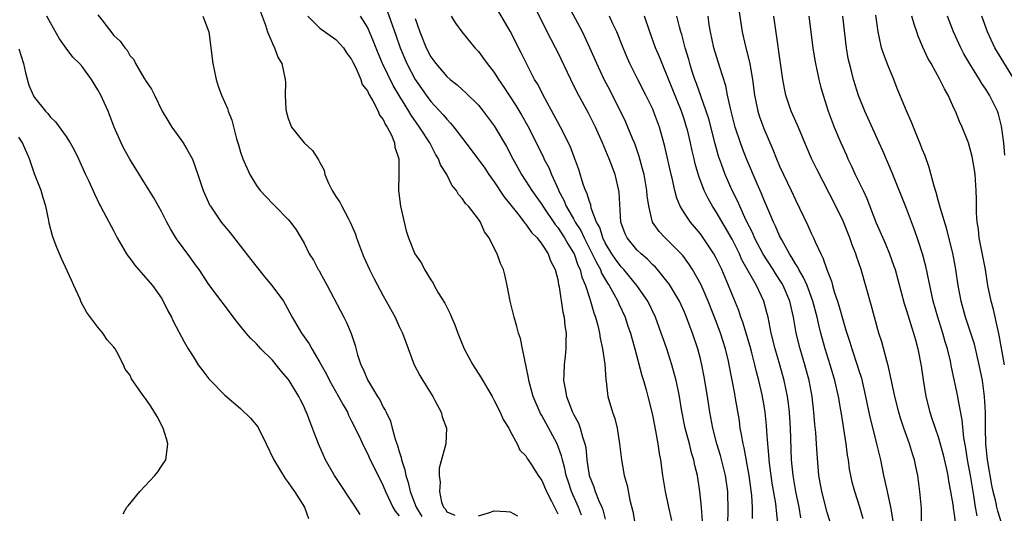
# Model space of a CAD drawing. Units: inches. Extents: x 2673000 to 2675314, y 1545000 to 1548000.
# Drawn here: x 2673289 to 2673413, y 1546756 to 1546819 of the extents above; entities that cross this region are included whole.
import ezdxf

# ---------------------------------------------------------------- set-up
doc = ezdxf.new("R2010")
doc.units = ezdxf.units.IN
doc.header["$MEASUREMENT"] = 0
doc.layers.add('LD26731545_2ft', color=135, linetype='Continuous')

msp = doc.modelspace()

# ---------------------------------------------------------------- linework, layer by layer
at = {"layer": 'LD26731545_2ft'}
for points, elevation in [([(2673381.59, 1546755.59), (2673381.59, 1546757), (2673381.51, 1546758.49), (2673381.16, 1546761), (2673380.52, 1546764.52), (2673380.39, 1546765), (2673380.21, 1546766.21), (2673380.04, 1546767), (2673379.92, 1546767.92), (2673379.41, 1546771), (2673379.33, 1546771.33), (2673378.64, 1546775), (2673378.54, 1546775.46), (2673378.19, 1546777), (2673377.55, 1546779), (2673377, 1546780.47), (2673376, 1546783), (2673375.09, 1546785.09), (2673374.01, 1546787), (2673373.62, 1546787.62), (2673372.77, 1546788.77), (2673371, 1546790.61), (2673370.57, 1546791), (2673369.81, 1546791.81), (2673368.98, 1546793), (2673368.48, 1546795), (2673368.3, 1546796.3), (2673368.26, 1546797), (2673367.9, 1546799), (2673367.72, 1546799.72), (2673367.28, 1546801.28), (2673366.78, 1546802.78), (2673366.69, 1546803), (2673366.45, 1546803.55), (2673365.87, 1546805), (2673365.6, 1546805.6), (2673363.6, 1546809.6), (2673362.88, 1546811), (2673361.93, 1546813), (2673361.07, 1546815), (2673360.13, 1546817), (2673356.25, 1546824.25)], 8556), ([(2673375.27, 1546755.27), (2673375.13, 1546757), (2673374.93, 1546759), (2673374.62, 1546761), (2673374.29, 1546762.29), (2673374.16, 1546763), (2673373.88, 1546763.88), (2673373.62, 1546765), (2673373.1, 1546767), (2673372.64, 1546769.36), (2673372.37, 1546771), (2673372.19, 1546771.81), (2673371.94, 1546773), (2673371.75, 1546773.75), (2673371.39, 1546775), (2673370.75, 1546777), (2673370.3, 1546778.3), (2673370.07, 1546779), (2673369.33, 1546781), (2673368.36, 1546783), (2673367, 1546785), (2673365.35, 1546787), (2673365, 1546787.37), (2673364.31, 1546788.31), (2673363.84, 1546789), (2673363, 1546790.38), (2673362.69, 1546791), (2673362.3, 1546792.3), (2673361.91, 1546793), (2673361.24, 1546794.76), (2673361.17, 1546795.17), (2673361, 1546795.58), (2673360.68, 1546796.68), (2673360.51, 1546797), (2673360.23, 1546797.77), (2673359.65, 1546799.65), (2673359.16, 1546801), (2673358.57, 1546802.57), (2673357.35, 1546805), (2673357, 1546805.63), (2673356.53, 1546806.53), (2673355.36, 1546808.64), (2673354.44, 1546810.44), (2673354.09, 1546811), (2673353.09, 1546812.91), (2673352.38, 1546814.38), (2673351, 1546817.1), (2673349, 1546820.55)], 8552), ([(2673319.52, 1546819.52), (2673320.15, 1546817.85), (2673320.39, 1546817), (2673321, 1546815.53), (2673321.27, 1546815), (2673321.73, 1546813.73), (2673322.21, 1546813), (2673322.62, 1546811), (2673322.65, 1546810.65), (2673322.61, 1546809), (2673322.69, 1546807.31), (2673322.73, 1546807), (2673323, 1546806.07), (2673323.3, 1546805.3), (2673323.43, 1546805), (2673325, 1546803.01), (2673326.05, 1546802.05), (2673326.72, 1546801), (2673326.84, 1546800.84), (2673327, 1546800.51), (2673327.54, 1546799.54), (2673327.64, 1546799), (2673328.09, 1546797.91), (2673328.53, 1546797), (2673329, 1546796.22), (2673329.51, 1546795.51), (2673329.76, 1546795), (2673330.61, 1546793.39), (2673330.83, 1546793), (2673331.48, 1546791.48), (2673331.62, 1546791), (2673332.37, 1546789), (2673332.56, 1546788.56), (2673333.27, 1546787), (2673333.84, 1546785.84), (2673335, 1546783.67), (2673335.38, 1546783), (2673336.48, 1546781), (2673337, 1546779.84), (2673337.4, 1546779), (2673337.83, 1546777.83), (2673338.91, 1546775), (2673339.62, 1546773.62), (2673339.99, 1546773), (2673341.23, 1546771), (2673341.52, 1546770.48), (2673342.31, 1546769), (2673342.43, 1546768.43), (2673342.97, 1546767), (2673342.9, 1546765), (2673342.04, 1546761.96), (2673342.03, 1546761), (2673342.19, 1546760.19), (2673342.08, 1546759), (2673342.36, 1546757.64), (2673342.6, 1546757), (2673342.79, 1546756.79), (2673343, 1546756.43), (2673344.01, 1546756.01)], 8540), ([(2673335.54, 1546819.54), (2673336.1, 1546817.9), (2673336.58, 1546816.58), (2673337.11, 1546815), (2673337.95, 1546813), (2673339.01, 1546811), (2673340.42, 1546809), (2673341, 1546808.22), (2673342.54, 1546806.54), (2673343, 1546805.97), (2673343.49, 1546805.49), (2673343.9, 1546805), (2673346.1, 1546802.1), (2673347.79, 1546799.79), (2673348.31, 1546799), (2673349, 1546798.07), (2673350.21, 1546796.21), (2673351.97, 1546794.03), (2673352.78, 1546793), (2673352.86, 1546792.86), (2673353, 1546792.73), (2673353.7, 1546791.7), (2673354.41, 1546791), (2673355, 1546790.22), (2673355.79, 1546789), (2673356.11, 1546788.11), (2673356.7, 1546787), (2673357, 1546785.75), (2673357.11, 1546785.11), (2673357.18, 1546784.82), (2673357.65, 1546781.65), (2673357.81, 1546781), (2673357.91, 1546779.91), (2673358.06, 1546779), (2673358.03, 1546778.03), (2673358.04, 1546777), (2673357.94, 1546776.06), (2673357.81, 1546775), (2673357.78, 1546773.78), (2673357.73, 1546773), (2673357.96, 1546771.96), (2673358.1, 1546771), (2673358.88, 1546769), (2673359, 1546768.75), (2673359.62, 1546767.62), (2673359.84, 1546767), (2673360.11, 1546765.89), (2673360.43, 1546765), (2673360.53, 1546764.53), (2673360.67, 1546763), (2673360.98, 1546761), (2673361.57, 1546759.57), (2673361.74, 1546759), (2673362.2, 1546757.8), (2673362.57, 1546757), (2673362.69, 1546756.69), (2673363, 1546755.52)], 8546), ([(2673378.46, 1546755), (2673378.5, 1546756.5), (2673378.45, 1546759), (2673378.18, 1546761), (2673377.54, 1546763.54), (2673377.09, 1546765), (2673376.57, 1546767), (2673376.21, 1546769), (2673375.91, 1546771), (2673375.48, 1546773.48), (2673375.18, 1546775), (2673375, 1546775.75), (2673374.67, 1546777), (2673374, 1546779), (2673373.72, 1546779.72), (2673373.27, 1546781), (2673373, 1546781.63), (2673372.38, 1546783), (2673371.12, 1546785.12), (2673369.6, 1546787), (2673369.32, 1546787.32), (2673369, 1546787.6), (2673368.32, 1546788.32), (2673367.52, 1546789), (2673367, 1546789.5), (2673365.77, 1546791), (2673365.53, 1546791.53), (2673364.98, 1546793), (2673364.77, 1546796.77), (2673364.73, 1546797), (2673364.24, 1546799), (2673363.5, 1546801), (2673362.67, 1546803), (2673361.75, 1546805), (2673360.83, 1546806.83), (2673359.43, 1546809.43), (2673358.64, 1546811), (2673357, 1546814.45), (2673356.73, 1546815), (2673356.13, 1546816.13), (2673354.13, 1546820.13)], 8554), ([(2673379.85, 1546819.85), (2673380.1, 1546818.1), (2673380.29, 1546817), (2673380.66, 1546815.34), (2673381.2, 1546813.2), (2673381.27, 1546812.73), (2673381.57, 1546811), (2673381.83, 1546809), (2673382.25, 1546807), (2673382.42, 1546806.42), (2673383, 1546804.79), (2673384.16, 1546802.16), (2673384.6, 1546801), (2673385, 1546800.07), (2673386.46, 1546797), (2673387, 1546795.81), (2673388.57, 1546792.57), (2673389, 1546791.59), (2673389.28, 1546791), (2673389.48, 1546790.52), (2673390.18, 1546789), (2673390.47, 1546788.47), (2673390.94, 1546787), (2673391.53, 1546785.53), (2673391.67, 1546785), (2673391.94, 1546784.06), (2673392.31, 1546783), (2673392.48, 1546782.48), (2673393, 1546780.52), (2673393.37, 1546779.37), (2673393.47, 1546779), (2673393.85, 1546777.85), (2673394.11, 1546777), (2673394.83, 1546774.83), (2673395, 1546774.26), (2673395.31, 1546773.31), (2673395.84, 1546771), (2673396.39, 1546768.39), (2673397, 1546765.89), (2673397.24, 1546765), (2673397.71, 1546763), (2673398.11, 1546761), (2673398.29, 1546760.29), (2673398.55, 1546759), (2673399.01, 1546757), (2673399.3, 1546755.3)], 8566), ([(2673332.09, 1546756.09), (2673331.5, 1546757), (2673328.85, 1546761), (2673327.72, 1546763), (2673326.83, 1546765), (2673326.31, 1546766.31), (2673326.05, 1546767), (2673325.75, 1546767.75), (2673325.32, 1546769), (2673325.2, 1546769.21), (2673325, 1546769.68), (2673324.55, 1546770.55), (2673324.35, 1546771), (2673323.13, 1546773), (2673323, 1546773.19), (2673322.15, 1546774.15), (2673321.49, 1546775), (2673321, 1546775.56), (2673319.54, 1546777), (2673319.28, 1546777.28), (2673319, 1546777.63), (2673318.29, 1546778.29), (2673317.7, 1546779), (2673317, 1546779.88), (2673316.49, 1546780.49), (2673313, 1546785.12), (2673311.75, 1546787), (2673311.44, 1546787.44), (2673311, 1546788.03), (2673310.6, 1546788.6), (2673308.9, 1546790.9), (2673308.13, 1546792.13), (2673307.7, 1546793), (2673307, 1546794.34), (2673306.65, 1546795), (2673306.05, 1546796.05), (2673305, 1546797.75), (2673303, 1546800.93), (2673302.27, 1546802.27), (2673301.91, 1546803), (2673301.04, 1546805), (2673300.29, 1546807), (2673299.38, 1546809), (2673299, 1546809.69), (2673298.17, 1546811), (2673297, 1546812.62), (2673296.66, 1546813), (2673295.83, 1546813.83), (2673294.97, 1546814.97), (2673294.13, 1546816.13), (2673293, 1546818.15), (2673292.55, 1546819)], 8534), ([(2673299, 1546819.17), (2673299.49, 1546818.51), (2673301, 1546816.54), (2673301.82, 1546815.82), (2673302.38, 1546815), (2673302.68, 1546814.68), (2673303, 1546814.04), (2673303.51, 1546813.51), (2673303.72, 1546813), (2673304.79, 1546811.21), (2673304.96, 1546810.96), (2673305, 1546810.88), (2673305.77, 1546809.77), (2673306.12, 1546809), (2673307.08, 1546807), (2673307.8, 1546805.8), (2673308.31, 1546805), (2673309, 1546804.05), (2673309.73, 1546803), (2673310.22, 1546802.22), (2673310.94, 1546800.94), (2673311.61, 1546799), (2673312.26, 1546797), (2673313.11, 1546795.11), (2673313.18, 1546795), (2673314.56, 1546793), (2673315.66, 1546791.66), (2673318.28, 1546788.28), (2673320.05, 1546786.05), (2673320.95, 1546785), (2673322.39, 1546783), (2673322.62, 1546782.62), (2673323.51, 1546781), (2673324.68, 1546779), (2673324.82, 1546778.82), (2673325.64, 1546777.64), (2673325.98, 1546777), (2673327, 1546775.28), (2673327.14, 1546775), (2673327.82, 1546773.82), (2673328.22, 1546773), (2673329.36, 1546771), (2673329.92, 1546769.92), (2673330.46, 1546769), (2673330.62, 1546768.62), (2673331, 1546767.89), (2673331.86, 1546766.14), (2673332.57, 1546764.57), (2673333, 1546763.8), (2673333.36, 1546763), (2673334.34, 1546761), (2673335, 1546759.71), (2673335.26, 1546759), (2673336.22, 1546757), (2673336.51, 1546756.51), (2673337, 1546755.91)], 8536), ([(2673312.23, 1546819), (2673312.98, 1546817), (2673313.47, 1546813), (2673313.89, 1546811), (2673314.16, 1546810.16), (2673314.59, 1546809), (2673315.33, 1546807.33), (2673315.44, 1546807), (2673315.87, 1546805.87), (2673316.48, 1546803.52), (2673316.73, 1546802.73), (2673317, 1546801.81), (2673317.27, 1546801), (2673318.16, 1546799), (2673319, 1546797.61), (2673319.48, 1546797), (2673321, 1546795.33), (2673321.36, 1546795), (2673323, 1546793.31), (2673323.27, 1546793), (2673324.01, 1546792.01), (2673325, 1546790.33), (2673325.66, 1546789), (2673326.18, 1546788.18), (2673326.8, 1546787), (2673326.89, 1546786.89), (2673327, 1546786.68), (2673327.91, 1546785), (2673330.02, 1546781), (2673330.35, 1546780.34), (2673330.94, 1546778.94), (2673331.43, 1546777.43), (2673331.75, 1546776.25), (2673332.17, 1546775), (2673332.45, 1546774.45), (2673333, 1546773.11), (2673333.12, 1546772.88), (2673334.28, 1546771), (2673334.56, 1546770.56), (2673335, 1546769.65), (2673335.25, 1546769.25), (2673335.34, 1546769), (2673335.89, 1546767.89), (2673336.11, 1546767), (2673336.52, 1546765.48), (2673336.78, 1546764.78), (2673337, 1546764.04), (2673337.27, 1546763.27), (2673337.3, 1546763), (2673337.73, 1546761.73), (2673337.85, 1546761), (2673338.13, 1546760.13), (2673338.39, 1546759), (2673339.15, 1546757), (2673339.85, 1546755.85)], 8538), ([(2673325.47, 1546819), (2673327, 1546817.49), (2673329, 1546816.05), (2673329.51, 1546815.51), (2673329.96, 1546815), (2673330.36, 1546814.36), (2673331, 1546813.54), (2673331.17, 1546813.17), (2673331.54, 1546812.46), (2673332.17, 1546811), (2673332.35, 1546810.35), (2673333, 1546809.55), (2673333.16, 1546809.16), (2673333.69, 1546808.31), (2673334.34, 1546807), (2673334.51, 1546806.51), (2673335, 1546805.95), (2673335.28, 1546805.28), (2673335.5, 1546805), (2673336.04, 1546803.96), (2673336.42, 1546803), (2673336.47, 1546802.47), (2673336.97, 1546801), (2673336.97, 1546799.03), (2673336.93, 1546797), (2673337.18, 1546795), (2673337.61, 1546793), (2673337.89, 1546791.89), (2673338.17, 1546791), (2673338.99, 1546789), (2673339.81, 1546787.81), (2673340.21, 1546787), (2673341, 1546785.69), (2673341.28, 1546785.28), (2673341.4, 1546785), (2673341.94, 1546784.06), (2673342.75, 1546782.75), (2673343, 1546782.24), (2673343.44, 1546781.44), (2673343.61, 1546781), (2673344.03, 1546780.03), (2673344.4, 1546779), (2673345.22, 1546777), (2673346.3, 1546775), (2673347.36, 1546773.36), (2673348.72, 1546771), (2673349, 1546770.48), (2673349.74, 1546769), (2673350.1, 1546768.1), (2673350.82, 1546767), (2673351, 1546766.63), (2673351.9, 1546765), (2673352.23, 1546764.23), (2673353, 1546763.49), (2673353.16, 1546763.16), (2673353.28, 1546763), (2673353.78, 1546762.22), (2673354.53, 1546761), (2673355, 1546760.39), (2673355.59, 1546759), (2673356.21, 1546757.79), (2673357, 1546756.17)], 8542), ([(2673360, 1546756), (2673359.62, 1546757), (2673358.76, 1546759), (2673358.32, 1546760.32), (2673358.09, 1546761), (2673357.91, 1546761.91), (2673357.6, 1546763), (2673357.5, 1546763.5), (2673356.95, 1546765), (2673355, 1546768.59), (2673354.84, 1546768.84), (2673353.9, 1546771), (2673353.35, 1546773), (2673353.33, 1546773.33), (2673352.55, 1546777), (2673352.3, 1546778.3), (2673352.06, 1546779), (2673351.85, 1546779.84), (2673351.5, 1546781), (2673351, 1546783), (2673350.62, 1546785), (2673350.33, 1546786.33), (2673350.16, 1546787), (2673349.78, 1546787.78), (2673349.38, 1546789), (2673349, 1546789.71), (2673348.36, 1546791), (2673347.78, 1546791.78), (2673347.24, 1546793), (2673347, 1546793.37), (2673345.73, 1546795), (2673345.36, 1546795.36), (2673345, 1546795.95), (2673344.49, 1546796.49), (2673344.23, 1546797), (2673343.64, 1546797.64), (2673343, 1546799), (2673342.23, 1546800.23), (2673341.98, 1546801), (2673341.59, 1546801.59), (2673340.9, 1546802.9), (2673340.86, 1546803), (2673339.57, 1546805), (2673338.5, 1546806.5), (2673338.23, 1546807), (2673337.74, 1546807.74), (2673337, 1546808.99), (2673336.24, 1546810.24), (2673334.9, 1546813), (2673334.33, 1546814.33), (2673333.78, 1546815.78), (2673333.27, 1546817), (2673333, 1546817.6), (2673332.12, 1546819)], 8544), ([(2673339, 1546818.68), (2673339.62, 1546817), (2673340.42, 1546815), (2673341, 1546813.85), (2673341.61, 1546813), (2673343, 1546811.39), (2673343.45, 1546811), (2673344.32, 1546810.32), (2673345, 1546809.7), (2673345.37, 1546809.37), (2673347, 1546807.75), (2673347.61, 1546807), (2673349, 1546805.15), (2673350.55, 1546802.55), (2673351.34, 1546801), (2673351.92, 1546799.92), (2673352.44, 1546799), (2673353, 1546798.16), (2673353.74, 1546797), (2673355, 1546795.22), (2673355.12, 1546795), (2673356.68, 1546792.68), (2673357, 1546792.31), (2673357.87, 1546791), (2673358.26, 1546790.26), (2673359, 1546789.11), (2673359.06, 1546789), (2673359.56, 1546787.56), (2673359.85, 1546787), (2673360.06, 1546786.06), (2673360.51, 1546785), (2673361, 1546783.44), (2673361.15, 1546783), (2673361.55, 1546781.55), (2673361.78, 1546781), (2673362.07, 1546779.93), (2673362.28, 1546779), (2673362.35, 1546778.35), (2673362.66, 1546777), (2673362.95, 1546775.05), (2673363.08, 1546773.08), (2673363.11, 1546772.89), (2673363.34, 1546771), (2673363.92, 1546769), (2673364.19, 1546768.19), (2673364.49, 1546767), (2673364.8, 1546765), (2673365.03, 1546763), (2673365.4, 1546761), (2673365.76, 1546759.76), (2673366.11, 1546757.89), (2673366.48, 1546756.48), (2673366.74, 1546755)], 8548), ([(2673343.56, 1546819), (2673344.11, 1546818.11), (2673344.89, 1546817), (2673346.53, 1546815), (2673347, 1546814.51), (2673347.66, 1546813.66), (2673348.11, 1546813), (2673349, 1546811.86), (2673349.53, 1546811), (2673350.14, 1546810.14), (2673351.72, 1546807.72), (2673352.46, 1546806.46), (2673353.18, 1546805.18), (2673355.19, 1546801.19), (2673355.27, 1546801), (2673355.87, 1546799.87), (2673356.23, 1546799), (2673357.09, 1546797.09), (2673357.11, 1546797), (2673357.76, 1546795.76), (2673358.06, 1546795), (2673359, 1546793.41), (2673359.22, 1546793), (2673359.92, 1546791.92), (2673360.33, 1546791), (2673361.24, 1546789.24), (2673361.88, 1546787.88), (2673362.38, 1546787), (2673362.54, 1546786.54), (2673363.28, 1546785.28), (2673363.48, 1546785), (2673364.12, 1546783.88), (2673364.59, 1546783), (2673364.7, 1546782.7), (2673365.51, 1546781), (2673365.87, 1546779.87), (2673366.17, 1546779), (2673366.34, 1546778.34), (2673366.72, 1546777), (2673367.62, 1546773.62), (2673367.82, 1546773), (2673368.16, 1546771.84), (2673368.38, 1546771), (2673368.88, 1546769), (2673369, 1546768.44), (2673369.36, 1546766.64), (2673369.65, 1546765), (2673369.8, 1546763.8), (2673369.96, 1546763), (2673370.24, 1546761), (2673370.58, 1546759), (2673370.98, 1546757), (2673371.34, 1546755.34)], 8550), ([(2673384.78, 1546755), (2673384.59, 1546756.59), (2673384.57, 1546757), (2673384.51, 1546757.49), (2673384.06, 1546760.06), (2673383.92, 1546761), (2673383.76, 1546762.24), (2673383.67, 1546763), (2673383.64, 1546763.64), (2673383.51, 1546765), (2673383.38, 1546766.62), (2673383.34, 1546767.34), (2673383.17, 1546769), (2673383, 1546770.07), (2673382.8, 1546771.2), (2673382.38, 1546773), (2673382.08, 1546774.08), (2673381.87, 1546775), (2673381.49, 1546776.51), (2673381.28, 1546777.28), (2673380.37, 1546780.37), (2673380.12, 1546781), (2673379.84, 1546781.84), (2673379, 1546783.86), (2673378.55, 1546785), (2673377.7, 1546787), (2673377, 1546788.46), (2673376.7, 1546789), (2673375.37, 1546791), (2673375, 1546791.52), (2673373.77, 1546793), (2673373, 1546794.14), (2673372.47, 1546795), (2673372.03, 1546796.03), (2673371.79, 1546797), (2673371.45, 1546798.55), (2673371.33, 1546799), (2673370.53, 1546802.53), (2673370.41, 1546803), (2673369.83, 1546805), (2673369.1, 1546807), (2673369, 1546807.24), (2673368.14, 1546809), (2673367.12, 1546811), (2673366.12, 1546813), (2673365.78, 1546813.78), (2673365.27, 1546815), (2673364.46, 1546817), (2673363.97, 1546818.03), (2673363.55, 1546819)], 8558), ([(2673387.69, 1546755.69), (2673387.48, 1546757), (2673387.06, 1546759), (2673386.7, 1546761), (2673386.5, 1546763), (2673386.36, 1546767), (2673386.28, 1546768.28), (2673386.23, 1546769), (2673386.11, 1546770.11), (2673385.98, 1546771), (2673385.57, 1546773), (2673385.03, 1546775), (2673384.45, 1546777), (2673383.95, 1546779), (2673383.66, 1546780.34), (2673383.54, 1546781), (2673383.44, 1546781.44), (2673383.02, 1546783), (2673382.07, 1546785), (2673380.25, 1546788.25), (2673379.93, 1546789), (2673379, 1546790.84), (2673377, 1546794.31), (2673376.54, 1546795), (2673375.97, 1546795.97), (2673375.48, 1546797), (2673374.8, 1546798.8), (2673374.36, 1546800.36), (2673374.22, 1546801), (2673373.98, 1546801.98), (2673373.76, 1546803), (2673373.36, 1546804.64), (2673373.27, 1546805), (2673373, 1546805.85), (2673372.61, 1546807), (2673371, 1546811.04), (2673370.17, 1546813), (2673369.85, 1546813.85), (2673369.36, 1546815), (2673368.61, 1546817), (2673367.96, 1546819)], 8560), ([(2673391.8, 1546753.8), (2673391, 1546756.35), (2673390.32, 1546759), (2673390.13, 1546760.13), (2673389.96, 1546761), (2673389.73, 1546763.73), (2673389.67, 1546765), (2673389.56, 1546766.44), (2673389.45, 1546767.45), (2673389.32, 1546769), (2673389.09, 1546771), (2673388.71, 1546773), (2673388.17, 1546775), (2673387.58, 1546777), (2673387.09, 1546779), (2673386.73, 1546781), (2673386.28, 1546783), (2673385.45, 1546785), (2673385.29, 1546785.29), (2673384.49, 1546786.49), (2673384.19, 1546787), (2673382.93, 1546788.93), (2673381.85, 1546791), (2673381.6, 1546791.6), (2673380.8, 1546793.2), (2673379.97, 1546795), (2673379.69, 1546795.69), (2673379.03, 1546797), (2673378.14, 1546799), (2673377.67, 1546800.33), (2673377.41, 1546801), (2673377.3, 1546801.3), (2673376.86, 1546802.86), (2673376.05, 1546806.05), (2673375.75, 1546807), (2673374.51, 1546810.51), (2673374.32, 1546811), (2673373.98, 1546812.02), (2673373.67, 1546813), (2673373.53, 1546813.53), (2673373.09, 1546815), (2673372.66, 1546816.66), (2673372.54, 1546817), (2673372.35, 1546817.65), (2673372.02, 1546819)], 8562), ([(2673395.55, 1546755.55), (2673395.12, 1546757), (2673394.47, 1546759), (2673394.17, 1546760.17), (2673393.99, 1546761), (2673393.83, 1546761.83), (2673393.68, 1546763), (2673393.57, 1546763.57), (2673393.39, 1546765), (2673392.79, 1546768.79), (2673392.72, 1546769.28), (2673392.43, 1546771), (2673391.97, 1546773), (2673391.36, 1546775), (2673390.73, 1546777), (2673390.19, 1546779), (2673389.96, 1546780.04), (2673389.73, 1546781), (2673389.2, 1546783), (2673388.46, 1546785), (2673388.02, 1546786.02), (2673387.43, 1546787), (2673387.3, 1546787.3), (2673387, 1546787.75), (2673386.55, 1546788.55), (2673386.23, 1546789), (2673385.26, 1546790.74), (2673385, 1546791.26), (2673384.49, 1546792.49), (2673384.24, 1546793), (2673383.64, 1546794.36), (2673383.27, 1546795.27), (2673383, 1546795.86), (2673382.68, 1546796.68), (2673382.16, 1546797.84), (2673380.82, 1546801), (2673380.3, 1546802.3), (2673380.05, 1546803), (2673379.39, 1546805), (2673378.83, 1546807.17), (2673378.44, 1546809), (2673378.21, 1546810.21), (2673377.44, 1546812.56), (2673376.68, 1546815), (2673376.26, 1546817), (2673376.12, 1546817.88), (2673375.98, 1546819)], 8564), ([(2673402.91, 1546755), (2673402.88, 1546756.88), (2673402.7, 1546759), (2673402.43, 1546761), (2673402.17, 1546762.17), (2673402.01, 1546763), (2673401.75, 1546763.75), (2673401.39, 1546765), (2673400.67, 1546767), (2673400.25, 1546768.25), (2673400.03, 1546769), (2673399.54, 1546771), (2673398.74, 1546774.74), (2673398.53, 1546775.47), (2673397.88, 1546777.88), (2673397.52, 1546779), (2673396.54, 1546782.54), (2673395.28, 1546787), (2673394.7, 1546788.7), (2673394.61, 1546789), (2673394.14, 1546790.14), (2673393.85, 1546791), (2673393, 1546793.13), (2673392.09, 1546795), (2673389.69, 1546799.69), (2673389.04, 1546801.04), (2673388.42, 1546802.42), (2673387.24, 1546805.24), (2673386.47, 1546807), (2673385.8, 1546809), (2673385.65, 1546809.65), (2673385.4, 1546811), (2673384.25, 1546819)], 8568), ([(2673388.69, 1546819), (2673389.2, 1546815), (2673389.45, 1546813.45), (2673389.52, 1546813), (2673389.95, 1546811), (2673390.16, 1546810.16), (2673390.49, 1546809), (2673391.13, 1546807), (2673391.64, 1546805.64), (2673391.89, 1546805), (2673392.72, 1546803), (2673393.43, 1546801.43), (2673393.61, 1546801), (2673394.07, 1546800.07), (2673394.55, 1546799), (2673395.53, 1546797), (2673395.99, 1546795.99), (2673397.12, 1546793), (2673398.32, 1546790.32), (2673398.88, 1546789), (2673399.43, 1546787.43), (2673399.56, 1546787), (2673400.72, 1546782.72), (2673401, 1546781.86), (2673401.66, 1546779.66), (2673401.9, 1546779), (2673402.13, 1546778.13), (2673402.45, 1546777), (2673402.87, 1546774.87), (2673403.11, 1546773.11), (2673403.45, 1546771), (2673403.94, 1546769), (2673404.22, 1546768.22), (2673404.61, 1546767), (2673405, 1546765.88), (2673405.26, 1546765), (2673405.64, 1546763.64), (2673406.01, 1546761.99), (2673406.21, 1546761), (2673406.31, 1546760.31), (2673406.58, 1546759), (2673406.88, 1546757.12), (2673406.9, 1546756.9), (2673407, 1546756.38), (2673407.16, 1546755.16)], 8570), ([(2673409.92, 1546755.92), (2673409.73, 1546757), (2673409.5, 1546758.5), (2673409.09, 1546761), (2673408.7, 1546763), (2673408.48, 1546764.48), (2673408.24, 1546765.76), (2673408.04, 1546768.04), (2673407.55, 1546770.45), (2673407.47, 1546771), (2673406.69, 1546774.69), (2673406.56, 1546775.44), (2673406.18, 1546777), (2673405.9, 1546777.9), (2673405.61, 1546779), (2673404.97, 1546781), (2673404.38, 1546783), (2673404.19, 1546783.81), (2673403.44, 1546787.44), (2673403.03, 1546789), (2673402.54, 1546790.54), (2673402.02, 1546792.02), (2673401, 1546794.72), (2673399.21, 1546799.21), (2673398.01, 1546802.01), (2673397.58, 1546803), (2673395.75, 1546807), (2673394.96, 1546808.96), (2673394.33, 1546811), (2673394.11, 1546811.89), (2673393.81, 1546813), (2673393.66, 1546813.66), (2673393.43, 1546815), (2673392.96, 1546819)], 8572), ([(2673413, 1546755.05), (2673412.53, 1546756.53), (2673412.41, 1546757), (2673412.26, 1546757.74), (2673411.96, 1546759), (2673411.79, 1546759.79), (2673411.21, 1546763), (2673411, 1546765), (2673410.97, 1546767), (2673410.97, 1546768.97), (2673410.86, 1546771), (2673410.58, 1546773), (2673410.18, 1546775), (2673409.57, 1546777.57), (2673409.12, 1546779), (2673408.46, 1546781), (2673407.89, 1546783), (2673407.53, 1546785), (2673407.23, 1546787), (2673406.88, 1546788.88), (2673406.09, 1546792.09), (2673405.28, 1546794.72), (2673405.19, 1546795.19), (2673405, 1546795.77), (2673404.74, 1546796.74), (2673404.48, 1546797.52), (2673403.88, 1546799.88), (2673403.36, 1546801.36), (2673403, 1546802.22), (2673402.79, 1546802.79), (2673402.49, 1546803.51), (2673401.63, 1546805.63), (2673401, 1546807.06), (2673399.85, 1546809.85), (2673399.41, 1546811), (2673398.7, 1546812.7), (2673398.15, 1546814.15), (2673397.87, 1546815), (2673397.56, 1546816.44), (2673397.42, 1546817), (2673397.13, 1546819.13)], 8574), ([(2673413.36, 1546775), (2673412.71, 1546778.71), (2673412.52, 1546779.48), (2673411.97, 1546781.97), (2673411.7, 1546783), (2673411.29, 1546785), (2673410.96, 1546787), (2673410.46, 1546789.54), (2673410.19, 1546791), (2673410.09, 1546792.09), (2673409.93, 1546793), (2673409.83, 1546794.17), (2673409.85, 1546795.85), (2673409.81, 1546797), (2673409.67, 1546799), (2673409.58, 1546799.58), (2673409.28, 1546801.28), (2673409, 1546802.37), (2673408.81, 1546803), (2673408.01, 1546805), (2673407.69, 1546805.69), (2673407.17, 1546807), (2673407, 1546807.38), (2673406.27, 1546809), (2673405.8, 1546809.8), (2673405.23, 1546811), (2673404.1, 1546813), (2673403.68, 1546813.68), (2673403.07, 1546815.07), (2673402.47, 1546816.47), (2673402.3, 1546817), (2673401.96, 1546817.96), (2673401.7, 1546819)], 8576), ([(2673413.43, 1546801.44), (2673413.27, 1546803), (2673413, 1546805.09), (2673412.61, 1546806.61), (2673412.48, 1546807), (2673411.5, 1546809), (2673411, 1546809.78), (2673410.5, 1546810.5), (2673410.23, 1546811), (2673409, 1546812.98), (2673408.25, 1546814.25), (2673407.85, 1546815), (2673406.92, 1546817), (2673406.16, 1546819)], 8578), ([(2673414.75, 1546810.75), (2673412.17, 1546815), (2673411.22, 1546817), (2673410.52, 1546819)], 8580), ([(2673289, 1546814.86), (2673289.61, 1546813), (2673289.84, 1546811.84), (2673290.29, 1546810.29), (2673290.82, 1546809), (2673291, 1546808.71), (2673292.37, 1546807), (2673292.69, 1546806.69), (2673293, 1546806.25), (2673293.64, 1546805.64), (2673295, 1546803.81), (2673295.49, 1546803), (2673296.02, 1546802.02), (2673296.53, 1546801), (2673297.44, 1546799), (2673297.83, 1546798.17), (2673298.55, 1546796.55), (2673299.2, 1546795.2), (2673299.32, 1546795), (2673299.71, 1546794.29), (2673301, 1546791.86), (2673301.44, 1546791), (2673302, 1546790), (2673302.61, 1546789), (2673302.76, 1546788.76), (2673303, 1546788.46), (2673303.6, 1546787.6), (2673305, 1546786.01), (2673305.86, 1546785), (2673307, 1546783.39), (2673307.23, 1546783), (2673307.81, 1546781.81), (2673308.26, 1546781), (2673308.49, 1546780.49), (2673309.88, 1546777.88), (2673310.39, 1546777), (2673311, 1546776.02), (2673311.66, 1546775), (2673312.23, 1546774.23), (2673313, 1546773.22), (2673313.19, 1546773), (2673315, 1546771.17), (2673317, 1546769.45), (2673318.26, 1546768.26), (2673319.15, 1546767.15), (2673320.23, 1546765), (2673321.18, 1546763), (2673322.63, 1546760.63), (2673323, 1546760.14), (2673323.45, 1546759.45), (2673323.78, 1546759), (2673325.06, 1546757), (2673325.57, 1546755.57)], 8532), ([(2673302.16, 1546756.16), (2673302.65, 1546757), (2673302.8, 1546757.2), (2673304.26, 1546759), (2673306.19, 1546761), (2673306.54, 1546761.46), (2673307, 1546762.18), (2673307.57, 1546763), (2673307.64, 1546763.64), (2673307.83, 1546765), (2673307.65, 1546765.65), (2673307.22, 1546767), (2673306.48, 1546768.48), (2673305.7, 1546769.7), (2673305, 1546770.73), (2673304.78, 1546771), (2673304.3, 1546771.7), (2673303.21, 1546773.21), (2673303, 1546773.7), (2673302.43, 1546774.43), (2673302.2, 1546775), (2673301.36, 1546776.64), (2673301.15, 1546777), (2673301, 1546777.21), (2673300.15, 1546778.15), (2673299.62, 1546779), (2673299, 1546779.72), (2673297.59, 1546781.59), (2673296.88, 1546782.88), (2673296.75, 1546783.25), (2673295.97, 1546785), (2673295.65, 1546785.65), (2673294.39, 1546788.39), (2673293.79, 1546789.79), (2673293.34, 1546791), (2673293.25, 1546791.25), (2673292.85, 1546792.85), (2673292.81, 1546793.19), (2673292.44, 1546795), (2673292.08, 1546796.08), (2673291.84, 1546797), (2673291, 1546799.11), (2673290.34, 1546801), (2673289.47, 1546803), (2673289, 1546803.71)], 8530), ([(2673347, 1546755.94), (2673348.29, 1546756.29), (2673349, 1546756.56), (2673350.48, 1546756.49), (2673351, 1546756.43), (2673351.93, 1546755.93)], 8540)]:
    msp.add_lwpolyline(points, dxfattribs=dict(at, elevation=elevation))

doc.saveas('drawing.dxf')
